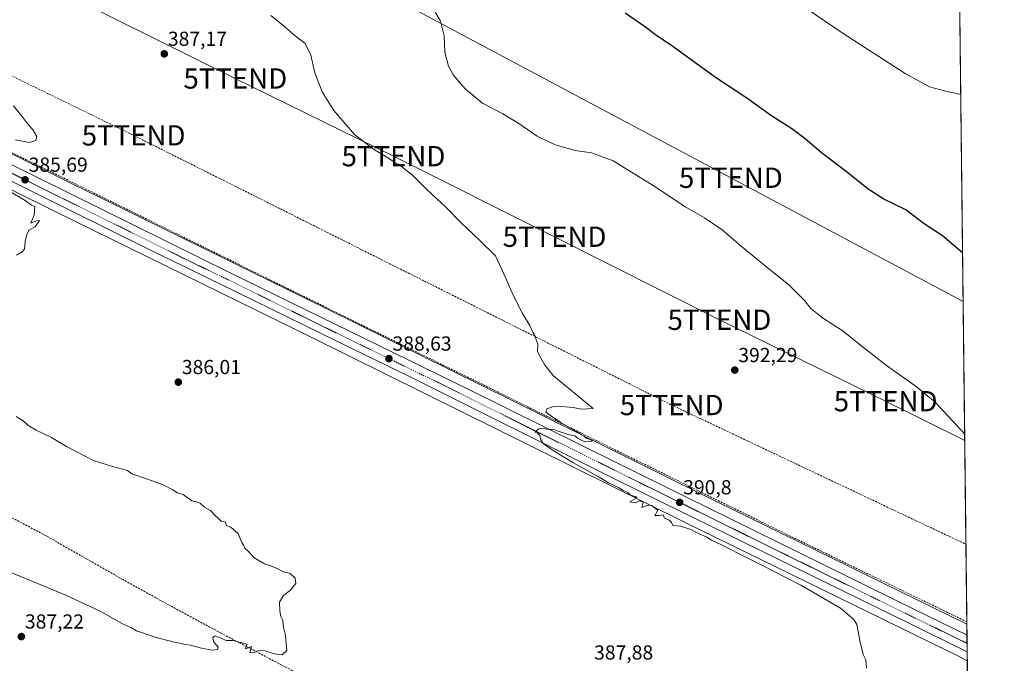
# Model space of a CAD drawing. Units: metres. Extents: x 577114 to 580587, y 4694157 to 4696511.
# Drawn here: x 580101 to 580587, y 4695780 to 4696098 of the extents above; entities that cross this region are included whole.
import ezdxf
from ezdxf.enums import TextEntityAlignment as Align

# ---------------------------------------------------------------- set-up
doc = ezdxf.new("R2010")
doc.units = ezdxf.units.M
doc.header["$MEASUREMENT"] = 0
doc.linetypes.add('TRAZO_Y_PUNTO', pattern=[1, 0.5, -0.25, 0, -0.25])
doc.linetypes.add('TRAZOSX2', pattern=[1.5, 1, -0.5])
doc.layers.get('0').update_dxf_attribs({"lineweight": 5})
for name, color, linetype, lineweight in [('Carretera de calzada única', 19, 'Continuous', 13), ('Carretera de calzada única Cxs', 19, 'Continuous', 13), ('Carretera de calzada única eje', 19, 'TRAZO_Y_PUNTO', 0), ('Carátula', 7, 'Continuous', 5), ('Comarca CxS', 133, 'Continuous', 0), ('Comunidad Autónoma CxS', 142, 'Continuous', 0), ('Conducción de agua lineal', 5, 'TRAZOSX2', 0), ('Conducción de hidrocarburos lineal', 6, 'TRAZOSX2', 0), ('Corriente artificial lineal', 5, 'TRAZOSX2', 13), ('Cultivos herbáceos CxS', 92, 'Continuous', 0), ('Curva de nivel maestra', 36, 'Continuous', 30), ('Curva de nivel normal', 36, 'Continuous', 0), ('Espacio natural protegido CxS', 2, 'Continuous', 0), ('Municipio CxS', 142, 'Continuous', 0), ('Núcleo urbano', 19, 'Continuous', 0), ('Núcleo urbano CxS', 19, 'Continuous', 0), ('Provincia CxS', 1, 'Continuous', 0), ('Punto de cota en terreno', 7, 'Continuous', 0), ('Rótulo de punto de cota en terreno', 19, 'Continuous', 0), ('Tendido', 6, 'Continuous', 0), ('Torre de tendido puntual', 7, 'Continuous', 0)]:
    doc.layers.add(name, color=color, linetype=linetype, lineweight=lineweight)
doc.styles.add('Arial', font='txt', dxfattribs={"height": 0.2})

# ---------------------------------------------------------------- blocks, each defined once
blk = doc.blocks.new('*U158')
at = {"layer": 'Cultivos herbáceos CxS', "color": 92, "linetype": 'Continuous', "lineweight": 0}
blk.add_polyline3d([(580564, 4696201.74, 418.97), (580568.64, 4695799.62, 392.03), (580436.76, 4695864.23, 390.28), (580252.55, 4695955.31, 386.86), (580252.55, 4695955.32, 386.86), (580252.54, 4695955.32, 386.86), (580126.3, 4696017.35, 385.35), (579988.3, 4696085.75, 383.74)], dxfattribs=at)
blk = doc.blocks.new('*U164')
at = {"layer": 'Curva de nivel normal', "color": 36, "linetype": 'Continuous', "lineweight": 0}
blk.add_polyline3d([(580567.56, 4695893.32, 395), (580553.18, 4695908.99, 395), (580543.65, 4695916.89, 395), (580528.99, 4695927.27, 395), (580516.08, 4695937.25, 395), (580507.56, 4695944.2, 395), (580497.37, 4695950.69, 395), (580491.59, 4695955.35, 395), (580488.47, 4695959.31, 395), (580480.57, 4695967.14, 395), (580473.31, 4695972.87, 395), (580466.56, 4695978.55, 395), (580457.24, 4695986.02, 395), (580447.83, 4695994.09, 395), (580439.22, 4695999.99, 395), (580429.93, 4696005.22, 395), (580414.43, 4696015.66, 395), (580394.2, 4696028.09, 395), (580383.47, 4696032.03, 395), (580375.4, 4696033.29, 395), (580365.52, 4696036.07, 395), (580356.64, 4696040.37, 395), (580347.64, 4696046.59, 395), (580339.64, 4696051.38, 395), (580329.62, 4696056.5, 395), (580321.12, 4696063.66, 395), (580315.24, 4696070.48, 395), (580312.82, 4696074.82, 395), (580311.13, 4696081.7, 395), (580310.81, 4696089.69, 395), (580309.02, 4696097.04, 395), (580302.47, 4696108.22, 395)], dxfattribs=at)
blk = doc.blocks.new('*U166')
at = {"layer": 'Curva de nivel normal', "color": 36, "linetype": 'Continuous', "lineweight": 0}
for points in [[(580091.87, 4695827.36, 385), (580124.09, 4695813.98, 385), (580141.3, 4695805.86, 385), (580152.14, 4695799.78, 385), (580156.56, 4695797.8, 385), (580159.02, 4695796.34, 385), (580168.11, 4695793.22, 385), (580177.52, 4695790.79, 385), (580181.23, 4695790.16, 385), (580182.84, 4695789.69, 385), (580185.68, 4695789.4, 385), (580190.97, 4695787.93, 385), (580196.43, 4695786.94, 385), (580198.93, 4695787.18, 385), (580199.19, 4695788.42, 385), (580197.02, 4695791.12, 385), (580196.57, 4695793.18, 385), (580197.78, 4695793.87, 385), (580201.06, 4695792.67, 385), (580203.14, 4695791.7, 385), (580206.7, 4695791.71, 385), (580209.54, 4695790.77, 385), (580213.63, 4695789.76, 385), (580212.68, 4695787.6, 385), (580215.75, 4695788.69, 385), (580214.83, 4695785.48, 385), (580217.02, 4695785.74, 385), (580219.29, 4695786.74, 385), (580222.41, 4695786.6, 385), (580226.96, 4695785.06, 385), (580230.91, 4695784.6, 385), (580233.14, 4695786.76, 385), (580232.88, 4695790.13, 385), (580232.45, 4695794.03, 385), (580231.43, 4695798.03, 385), (580231.09, 4695801.52, 385), (580230.2, 4695803.39, 385), (580229.63, 4695806.19, 385), (580229.59, 4695810.52, 385), (580231.47, 4695813.89, 385), (580234.99, 4695816.41, 385), (580237.6, 4695819.75, 385), (580237.2, 4695822.39, 385), (580234.78, 4695824.59, 385), (580231.17, 4695825.68, 385), (580228.73, 4695826.99, 385), (580225.32, 4695828.48, 385), (580222.12, 4695829.45, 385), (580219.04, 4695831.26, 385), (580216.9, 4695832.63, 385), (580214.3, 4695835.52, 385), (580212.42, 4695837.14, 385), (580211.8, 4695838.68, 385), (580210.73, 4695840.28, 385), (580209.16, 4695844.38, 385), (580205.54, 4695847.43, 385), (580203.38, 4695848.27, 385), (580202.93, 4695849.96, 385), (580200.7, 4695850.48, 385), (580199.29, 4695851.98, 385), (580197.77, 4695853.24, 385), (580195.44, 4695855.66, 385), (580192.49, 4695857.3, 385), (580190.6, 4695859.15, 385), (580188.99, 4695859.88, 385), (580186.34, 4695860.56, 385), (580182, 4695863.56, 385), (580179.2, 4695864.42, 385), (580176.58, 4695866.14, 385), (580172.15, 4695868.37, 385), (580164.38, 4695871.2, 385), (580156.64, 4695873.81, 385), (580154.56, 4695875.45, 385), (580147.13, 4695877.36, 385), (580137.68, 4695880.42, 385), (580124.48, 4695887.26, 385), (580117.08, 4695891.71, 385), (580109.51, 4695895.38, 385), (580105.34, 4695897.88, 385), (580103.07, 4695899.94, 385), (580099.64, 4695902.04, 385)], [(580099.69, 4695981.56, 385), (580102.6, 4695983.19, 385), (580103.72, 4695984.66, 385), (580103.98, 4695988.39, 385), (580104.91, 4695991.78, 385), (580105.82, 4695993.93, 385), (580108.9, 4695995.67, 385), (580111.04, 4695998.71, 385), (580109.7, 4695998.54, 385), (580106.76, 4695997.34, 385), (580108.54, 4696001.41, 385), (580108.76, 4696005.55, 385), (580107.18, 4696006.36, 385), (580104.06, 4696008.59, 385), (580097.15, 4696012.73, 385)], [(580099.27, 4696038.57, 385), (580106.02, 4696037.21, 385), (580109.32, 4696038.12, 385), (580109.73, 4696040.21, 385), (580107.96, 4696043.33, 385), (580104.8, 4696046.88, 385), (580102.34, 4696050.11, 385), (580098.21, 4696055.24, 385)]]:
    blk.add_polyline3d(points, dxfattribs=at)
blk = doc.blocks.new('*U169')
at = {"layer": 'Curva de nivel normal', "color": 36, "linetype": 'Continuous', "lineweight": 0}
blk.add_polyline3d([(580565.63, 4696060.86, 405), (580557.63, 4696062.62, 405), (580550.13, 4696064.69, 405), (580538.19, 4696071.13, 405), (580507.17, 4696091.27, 405), (580489.2, 4696103.33, 405)], dxfattribs=at)
blk = doc.blocks.new('5PATER')
at = {"layer": 'Carátula', "linetype": 'Continuous', "lineweight": 5}
h = blk.add_hatch(color=250, dxfattribs=at)
edge = h.paths.add_edge_path()
edge.add_ellipse((0, 0.01), major_axis=(-1.33, -1.34), ratio=0.999422, start_angle=0, end_angle=360)
blk = doc.blocks.new('5TTEND')
blk.add_text('5TTEND', height=10).set_placement((0, 0), align=Align.MIDDLE_CENTER)

msp = doc.modelspace()

# ---------------------------------------------------------------- linework, layer by layer
at = {"layer": 'Carretera de calzada única', "color": 19, "linetype": 'Continuous', "lineweight": 13}
for points in [[(579464.38, 4696338.31, 380.4), (579468, 4696336.59, 380.31), (579480.87, 4696329.87, 380.23), (579563.99, 4696289.26, 380.43), (579615.64, 4696263.6, 381), (579694.28, 4696224.91, 381.85), (579758.71, 4696192.87, 382.59), (579811.53, 4696167.21, 383.11), (579844.82, 4696150.52, 383.25), (579881.44, 4696132.75, 383.68), (579924.96, 4696111.33, 383.89), (579978.19, 4696084.67, 384.34), (580023.81, 4696062.31, 384.68), (580078.32, 4696035.6, 385.13), (580205.12, 4695972.99, 387.04), (580322.96, 4695915.34, 389.06), (580395.86, 4695879.31, 390.37), (580542.84, 4695806.84, 392.13), (580568.7, 4695794.27, 392.66)], [(580568.79, 4695786.02, 392.65), (580539.03, 4695800.64, 392.01), (580418.46, 4695859.65, 390.53), (580395.19, 4695871.25, 390.22), (580293.28, 4695922.04, 388.52), (580265.82, 4695935.2, 388), (580200.8, 4695967.17, 386.85), (580164.51, 4695984.69, 386.3), (580087.12, 4696023.06, 385.32), (580022.84, 4696054.69, 384.59), (579993.62, 4696069.07, 384.49), (579944.22, 4696093.39, 384.08), (579874.52, 4696127.94, 383.48), (579804.76, 4696162.18, 382.92), (579740.36, 4696193.7, 382.49), (579672.69, 4696227.15, 381.56), (579630.72, 4696248.21, 381.15), (579584.75, 4696270.66, 380.54), (579461.45, 4696331.64, 380.39), (579460.94, 4696331.89, 380.4)], [(580568.7, 4695794.27, 392.66), (580568.79, 4695786.02, 392.65)]]:
    msp.add_polyline3d(points, dxfattribs=at)
at = {"layer": 'Carretera de calzada única Cxs', "color": 19, "linetype": 'Continuous', "lineweight": 13}
msp.add_polyline3d([(580078.32, 4696035.6, 385.13), (580205.12, 4695972.99, 387.04), (580322.96, 4695915.34, 389.06), (580395.86, 4695879.31, 390.37), (580542.84, 4695806.84, 392.13), (580568.7, 4695794.27, 392.66), (580568.79, 4695786.02, 392.65), (580539.03, 4695800.64, 392.01), (580418.46, 4695859.65, 390.53), (580395.19, 4695871.25, 390.22), (580293.28, 4695922.04, 388.52), (580265.82, 4695935.2, 388), (580200.8, 4695967.17, 386.85), (580164.51, 4695984.69, 386.3), (580087.12, 4696023.06, 385.32)], dxfattribs=at)
at = {"layer": 'Carretera de calzada única eje', "color": 19, "linetype": 'TRAZO_Y_PUNTO', "lineweight": 0}
msp.add_polyline3d([(580082.72, 4696029.33, 385.4), (580121.41, 4696010.14, 385.86), (580184.81, 4695978.84, 386.8), (580202.96, 4695970.08, 387.08), (580235.47, 4695954.1, 387.68), (580294.39, 4695925.27, 388.76), (580308.12, 4695918.69, 389.07), (580359.07, 4695893.29, 389.99), (580395.52, 4695875.28, 390.5), (580407.16, 4695869.48, 390.58), (580480.65, 4695833.24, 391.38), (580540.93, 4695803.74, 392.28), (580568.75, 4695790.21, 392.81)], dxfattribs=at)
at = {"layer": 'Comarca CxS', "color": 133, "linetype": 'Continuous', "lineweight": 0}
msp.add_polyline3d([(580587.09, 4694197.94, 404.85), (577157.75, 4694159.21, 313.37), (577132.25, 4696472.36, 340.93), (579981.75, 4696504.56, 407.59), (580560.44, 4696511.1, 425.48), (580571.03, 4695591.54, 392.47), (580587.09, 4694197.94, 404.85)], close=True, dxfattribs=at)
msp.add_polyline3d([(580587.09, 4694197.94, 404.85), (577157.75, 4694159.21, 313.37), (577132.25, 4696472.36, 340.93), (579981.75, 4696504.56, 407.59), (580560.44, 4696511.1, 425.48), (580571.03, 4695591.54, 392.47), (580587.09, 4694197.94, 404.85)], close=True, dxfattribs=at)
at = {"layer": 'Comunidad Autónoma CxS', "color": 142, "linetype": 'Continuous', "lineweight": 0}
msp.add_polyline3d([(580466.56, 4694196.58, 406.9), (577157.75, 4694159.21, 313.37), (577132.25, 4696472.36, 340.93), (580560.44, 4696511.1, 425.48), (580582.85, 4694565.97, 398.83), (580587.09, 4694197.94, 404.85), (580466.56, 4694196.58, 406.9)], close=True, dxfattribs=at)
msp.add_polyline3d([(580466.56, 4694196.58, 406.9), (577157.75, 4694159.21, 313.37), (577132.25, 4696472.36, 340.93), (580560.44, 4696511.1, 425.48), (580582.85, 4694565.97, 398.83), (580587.09, 4694197.94, 404.85), (580466.56, 4694196.58, 406.9)], close=True, dxfattribs=at)
at = {"layer": 'Conducción de agua lineal', "color": 5, "linetype": 'TRAZOSX2', "lineweight": 0}
msp.add_polyline3d([(579175.61, 4696495.45, 382.67), (579473.92, 4696342.05, 380.05), (579575.45, 4696292.07, 380.36), (579789.2, 4696183.6, 382.51), (580024.64, 4696068.05, 384.11), (580485.31, 4695841.22, 391.07), (580568.62, 4695800.81, 392.02)], dxfattribs=at)
at = {"layer": 'Conducción de hidrocarburos lineal', "color": 6, "linetype": 'TRAZOSX2', "lineweight": 0}
msp.add_polyline3d([(579246.69, 4696496.25, 382.69), (579292.18, 4696473.44, 381.93), (579479.79, 4696379.4, 380.71), (579485.73, 4696376.42, 380.68), (579700.79, 4696268.62, 381.71), (579889.18, 4696174.22, 382.69), (580033.53, 4696101.19, 383.82), (580157.54, 4696040.7, 386.01), (580423, 4695907.73, 390.89), (580568.18, 4695839.06, 392.16)], dxfattribs=at)
at = {"layer": 'Corriente artificial lineal', "color": 5, "linetype": 'TRAZOSX2', "lineweight": 13}
msp.add_polyline3d([(580245.22, 4695771.85, 385.48), (580200.67, 4695795.27, 384.6), (580176.36, 4695808.37, 384.11), (580152.16, 4695821.7, 383.75), (580114.34, 4695843.27, 382.97), (580096.61, 4695852.63, 382.77)], dxfattribs=at)
at = {"layer": 'Cultivos herbáceos CxS', "color": 92, "linetype": 'Continuous', "lineweight": 0}
for points in [[(579241.86, 4696434.56, 380.85), (579328.64, 4696392.15, 380.16), (579456.34, 4696329.8, 380.28), (579456.68, 4696329.64, 380.29), (579458.02, 4696328.98, 380.26), (579459.25, 4696328.38, 380.24), (579470.08, 4696323.1, 379.92), (579630.82, 4696243.75, 380.49), (579694.04, 4696212.46, 381.46), (579829.63, 4696145.37, 382.45), (579829.64, 4696145.36, 382.45), (579829.65, 4696145.36, 382.45), (579829.67, 4696145.35, 382.45), (579981.22, 4696071.41, 384.28), (580119.21, 4696003.01, 385.33), (580119.22, 4696003, 385.33), (580119.23, 4696002.99, 385.33), (580245.47, 4695940.97, 387.08), (580429.68, 4695849.88, 390.19), (580429.69, 4695849.88, 390.19), (580429.69, 4695849.88, 390.19), (580429.71, 4695849.87, 390.19), (580565.17, 4695783.5, 392.08), (580568.84, 4695781.65, 392.14)], [(579637.91, 4696258.09, 380.69), (579701.14, 4696226.8, 381.78), (579836.71, 4696159.72, 382.72), (579988.26, 4696085.77, 383.74), (579988.28, 4696085.76, 383.74), (579988.29, 4696085.76, 383.74), (579988.3, 4696085.75, 383.74), (580126.3, 4696017.35, 385.35), (580252.54, 4695955.32, 386.86), (580252.55, 4695955.32, 386.86), (580252.55, 4695955.31, 386.86), (580436.76, 4695864.23, 390.28), (580568.64, 4695799.62, 392.03)], [(579630.82, 4696243.75, 380.49), (579694.04, 4696212.46, 381.46), (579829.63, 4696145.37, 382.45), (579829.64, 4696145.36, 382.45), (579829.65, 4696145.36, 382.45), (579829.67, 4696145.35, 382.45), (579981.22, 4696071.41, 384.28), (580119.21, 4696003.01, 385.33), (580119.22, 4696003, 385.33), (580119.23, 4696002.99, 385.33), (580245.47, 4695940.97, 387.08), (580429.68, 4695849.88, 390.19), (580429.69, 4695849.88, 390.19), (580429.69, 4695849.88, 390.19), (580429.71, 4695849.87, 390.19), (580565.17, 4695783.5, 392.08), (580568.84, 4695781.65, 392.14), (580568.84, 4695781.65, 392.14), (580570.93, 4695600.94, 391.65)], [(580564, 4696201.74, 418.97), (580568.64, 4695799.62, 392.03)], [(580568.84, 4695781.65, 392.14), (580570.42, 4695644.63, 390.73), (580570.93, 4695600.94, 391.65)]]:
    msp.add_polyline3d(points, dxfattribs=at)
at = {"layer": 'Curva de nivel maestra', "color": 36, "linetype": 'Continuous', "lineweight": 30}
msp.add_polyline3d([(580566.53, 4695982.8, 400), (580556.6, 4695991.11, 400), (580547.01, 4695997.43, 400), (580538.44, 4696004.01, 400), (580527.69, 4696009.26, 400), (580519.86, 4696014.09, 400), (580509.85, 4696022.24, 400), (580496.66, 4696032.17, 400), (580488.9, 4696038.95, 400), (580482.7, 4696043.58, 400), (580471.74, 4696050.63, 400), (580459.99, 4696059.04, 400), (580444.64, 4696069.16, 400), (580423.07, 4696084.78, 400), (580415.06, 4696090.28, 400), (580409.58, 4696094.34, 400), (580399.97, 4696101.02, 400)], dxfattribs=at)
at = {"layer": 'Curva de nivel normal', "color": 36, "linetype": 'Continuous', "lineweight": 0}
msp.add_polyline3d([(580519.07, 4695777.93, 390), (580518.76, 4695782.03, 390), (580517.41, 4695784.7, 390), (580516, 4695790.73, 390), (580514.4, 4695799.53, 390), (580512.92, 4695802.06, 390), (580506.25, 4695807.5, 390), (580486.69, 4695818.93, 390), (580472.52, 4695826.1, 390), (580468.2, 4695828.44, 390), (580460.58, 4695832.15, 390), (580447.64, 4695838.88, 390), (580442.6, 4695841.17, 390), (580440.28, 4695842.52, 390), (580435.28, 4695844.86, 390), (580432.42, 4695846.42, 390), (580427.44, 4695848.08, 390), (580423.63, 4695848.31, 390), (580422.93, 4695849.84, 390), (580421.8, 4695851.04, 390), (580419.44, 4695852.01, 390), (580418.76, 4695853.52, 390), (580416.98, 4695853.3, 390), (580414.76, 4695853.3, 390), (580416.24, 4695855.85, 390), (580414.46, 4695857.02, 390), (580413.14, 4695858.15, 390), (580411.17, 4695858.3, 390), (580408.29, 4695857.22, 390), (580409, 4695859.84, 390), (580407.22, 4695860.47, 390), (580404.97, 4695859.55, 390), (580402.4, 4695859.97, 390), (580405.78, 4695861.91, 390), (580405.13, 4695862.56, 390), (580402.72, 4695863.29, 390), (580401.32, 4695864.56, 390), (580399, 4695865.58, 390), (580396.81, 4695867.05, 390), (580391.84, 4695869.42, 390), (580387.3, 4695872.21, 390), (580374.22, 4695879.45, 390), (580364.45, 4695885.31, 390), (580361.19, 4695887.62, 390), (580359.52, 4695888.71, 390), (580358.32, 4695890.87, 390), (580357.94, 4695892.78, 390), (580356.92, 4695893.66, 390), (580355.64, 4695894.3, 390), (580357.09, 4695895.76, 390), (580359.08, 4695896.28, 390), (580361.26, 4695895.9, 390), (580364.75, 4695895.74, 390), (580367.42, 4695894.72, 390), (580370.44, 4695893.77, 390), (580372.4, 4695892.96, 390), (580375.26, 4695892.49, 390), (580376.91, 4695891.15, 390), (580380.2, 4695889.6, 390), (580383.83, 4695889.96, 390), (580383.21, 4695890.62, 390), (580380.82, 4695891.38, 390), (580379.6, 4695892.5, 390), (580378.3, 4695893.2, 390), (580375.69, 4695894.92, 390), (580367.95, 4695899.34, 390), (580363.28, 4695902.64, 390), (580360.92, 4695904.19, 390), (580361.48, 4695905.84, 390), (580364.24, 4695906.8, 390), (580368.68, 4695907.01, 390), (580374.31, 4695906.55, 390), (580378.29, 4695905.73, 390), (580384.31, 4695906.02, 390), (580364.67, 4695922.06, 390), (580360.36, 4695927.35, 390), (580358.72, 4695930.35, 390), (580356.85, 4695934.07, 390), (580356.98, 4695937.71, 390), (580356.24, 4695939.46, 390), (580355.43, 4695941.99, 390), (580354.48, 4695943.71, 390), (580353.04, 4695946.93, 390), (580349.33, 4695952.89, 390), (580344.73, 4695961.95, 390), (580340.15, 4695972.38, 390), (580336.05, 4695981.28, 390), (580328.52, 4695988.75, 390), (580318.9, 4695997.79, 390), (580311.91, 4696004.92, 390), (580302.08, 4696014.12, 390), (580295.08, 4696021.08, 390), (580290.7, 4696024.58, 390), (580289.02, 4696026.03, 390), (580286.76, 4696027.2, 390), (580282.46, 4696030, 390), (580275.83, 4696033.82, 390), (580266.44, 4696041.2, 390), (580256.24, 4696052.97, 390), (580250.5, 4696062.24, 390), (580246.98, 4696071.49, 390), (580245.05, 4696080.24, 390), (580242.24, 4696085.94, 390), (580236.48, 4696090.39, 390), (580232, 4696094.38, 390), (580225.19, 4696099.77, 390)], dxfattribs=at)
at = {"layer": 'Espacio natural protegido CxS', "color": 2, "linetype": 'Continuous', "lineweight": 0}
msp.add_polyline3d([(578440.02, 4696487.14, 393.69), (579981.75, 4696504.56, 407.59), (580560.44, 4696511.1, 425.48), (580560.44, 4696511.1, 425.48), (580571.03, 4695591.54, 392.47), (580582.85, 4694565.97, 398.83), (580587.09, 4694197.94, 404.85), (580466.56, 4694196.58, 406.9), (578108.94, 4694169.95, 357.01)], dxfattribs=at)
msp.add_polyline3d([(578440.02, 4696487.14, 393.69), (579981.75, 4696504.56, 407.59), (580560.44, 4696511.1, 425.48), (580560.44, 4696511.1, 425.48), (580571.03, 4695591.54, 392.47), (580582.85, 4694565.97, 398.83), (580587.09, 4694197.94, 404.85), (580466.56, 4694196.58, 406.9), (578108.94, 4694169.95, 357.01)], dxfattribs=at)
at = {"layer": 'Municipio CxS', "color": 142, "linetype": 'Continuous', "lineweight": 0}
msp.add_polyline3d([(579981.75, 4696504.56, 407.59), (580560.44, 4696511.1, 425.48), (580571.03, 4695591.54, 392.47)], dxfattribs=at)
msp.add_polyline3d([(579981.75, 4696504.56, 407.59), (580560.44, 4696511.1, 425.48), (580571.03, 4695591.54, 392.47)], dxfattribs=at)
at = {"layer": 'Núcleo urbano', "color": 19, "linetype": 'Continuous', "lineweight": 0}
for points in [[(579241.86, 4696434.56, 380.85), (579328.64, 4696392.15, 380.16), (579456.34, 4696329.8, 380.28), (579456.68, 4696329.64, 380.29), (579458.02, 4696328.98, 380.26), (579459.25, 4696328.38, 380.24), (579470.08, 4696323.1, 379.92), (579630.82, 4696243.75, 380.49), (579694.04, 4696212.46, 381.46), (579829.63, 4696145.37, 382.45), (579829.64, 4696145.36, 382.45), (579829.65, 4696145.36, 382.45), (579829.67, 4696145.35, 382.45), (579981.22, 4696071.41, 384.28), (580119.21, 4696003.01, 385.33), (580119.22, 4696003, 385.33), (580119.23, 4696002.99, 385.33), (580245.47, 4695940.97, 387.08), (580429.68, 4695849.88, 390.19), (580429.69, 4695849.88, 390.19), (580429.69, 4695849.88, 390.19), (580429.71, 4695849.87, 390.19), (580565.17, 4695783.5, 392.08), (580568.84, 4695781.65, 392.14)], [(579637.91, 4696258.09, 380.69), (579701.14, 4696226.8, 381.78), (579836.71, 4696159.72, 382.72), (579988.26, 4696085.77, 383.74), (579988.28, 4696085.76, 383.74), (579988.29, 4696085.76, 383.74), (579988.3, 4696085.75, 383.74), (580126.3, 4696017.35, 385.35), (580252.54, 4695955.32, 386.86), (580252.55, 4695955.32, 386.86), (580252.55, 4695955.31, 386.86), (580436.76, 4695864.23, 390.28), (580568.64, 4695799.62, 392.03)], [(580568.64, 4695799.62, 392.03), (580568.7, 4695794.27, 392.66), (580568.74, 4695790.21, 392.81), (580568.79, 4695786.02, 392.65), (580568.84, 4695781.65, 392.14)]]:
    msp.add_polyline3d(points, dxfattribs=at)
at = {"layer": 'Núcleo urbano CxS', "color": 19, "linetype": 'Continuous', "lineweight": 0}
msp.add_polyline3d([(579988.3, 4696085.75, 383.74), (580126.3, 4696017.35, 385.35), (580252.54, 4695955.32, 386.86), (580252.55, 4695955.32, 386.86), (580252.55, 4695955.31, 386.86), (580436.76, 4695864.23, 390.28), (580568.64, 4695799.62, 392.03), (580568.64, 4695799.62, 392.03), (580568.84, 4695781.65, 392.14), (580565.17, 4695783.5, 392.08), (580429.71, 4695849.87, 390.19), (580429.69, 4695849.88, 390.19), (580429.69, 4695849.88, 390.19), (580429.68, 4695849.88, 390.19), (580245.47, 4695940.97, 387.08), (580119.23, 4696002.99, 385.33), (580119.22, 4696003, 385.33), (580119.21, 4696003.01, 385.33), (579981.22, 4696071.41, 384.28)], dxfattribs=at)
at = {"layer": 'Provincia CxS', "color": 1, "linetype": 'Continuous', "lineweight": 0}
msp.add_polyline3d([(580587.09, 4694197.94, 404.85), (577157.75, 4694159.21, 313.37), (577132.25, 4696472.36, 340.93), (580560.44, 4696511.1, 425.48), (580587.09, 4694197.94, 404.85)], close=True, dxfattribs=at)
msp.add_polyline3d([(580587.09, 4694197.94, 404.85), (577157.75, 4694159.21, 313.37), (577132.25, 4696472.36, 340.93), (580560.44, 4696511.1, 425.48), (580587.09, 4694197.94, 404.85)], close=True, dxfattribs=at)
at = {"layer": 'Tendido', "color": 6, "linetype": 'Continuous', "lineweight": 0}
for points in [[(580566.8, 4695958.8, 398.43), (580452.19, 4696019.79, 396.74), (580267.22, 4696118.43, 392.79), (580081.7, 4696216.62, 391.15), (579896.45, 4696315.69, 389.14), (579725.88, 4696406.29, 386.84), (579554.62, 4696497.06, 387.26), (579549.18, 4696499.67, 387.91)], [(579341.92, 4696497.33, 382.33), (579420.81, 4696458.26, 381.47), (579501.78, 4696419.1, 381.48), (579552.65, 4696392.98, 381.14), (579640.65, 4696349.2, 381.39), (579720.08, 4696309.39, 382.58), (579801.19, 4696269.64, 383.96), (579876.83, 4696232.71, 383.93), (579963.94, 4696188.74, 384.16), (580048.36, 4696147.52, 385.56), (580127.33, 4696108.68, 386.88), (580207.72, 4696068.74, 388.19), (580285.74, 4696030.43, 390.4), (580365.21, 4695990.72, 391.82), (580446.56, 4695949.76, 392.79), (580528.55, 4695909.63, 394.02), (580567.59, 4695890.28, 394.81)]]:
    msp.add_polyline3d(points, dxfattribs=at)

# ---------------------------------------------------------------- block references
at = {"layer": 'Cultivos herbáceos CxS', "color": 92, "linetype": 'Continuous', "lineweight": 0}
msp.add_blockref('*U158', (0, 0), dxfattribs=at)
at = {"layer": 'Curva de nivel normal', "color": 36, "linetype": 'Continuous', "lineweight": 0}
for name in ['*U169', '*U164', '*U166']:
    msp.add_blockref(name, (0, 0), dxfattribs=at)
at = {"layer": 'Punto de cota en terreno', "linetype": 'Continuous', "lineweight": 0}
for p in [(580172.69, 4696080.87, 387.17), (580103.99, 4696018.79, 385.69), (580283.49, 4695930.61, 388.63), (580454.11, 4695924.94, 392.29), (580179.58, 4695919.02, 386.01), (580426.91, 4695859.74, 390.8), (580102.16, 4695793.56, 387.22)]:
    msp.add_blockref('5PATER', p, dxfattribs=at)
at = {"layer": 'Torre de tendido puntual', "linetype": 'Continuous', "lineweight": 0}
for p in [(580207.72, 4696068.74, 388.2), (580157.54, 4696040.7, 386.01), (580285.74, 4696030.43, 390.45), (580452.19, 4696019.79, 396.72), (580365.21, 4695990.72, 391.85), (580446.56, 4695949.76, 392.82), (580423, 4695907.73, 390.88), (580528.55, 4695909.63, 393.99)]:
    msp.add_blockref('5TTEND', p, dxfattribs=at)

# ---------------------------------------------------------------- texts
at = {"layer": 'Rótulo de punto de cota en terreno', "color": 19, "linetype": 'Continuous', "lineweight": 0, "style": 'Arial'}
for s, p in [('387,17', (580174.45, 4696082.63)), ('385,69', (580105.75, 4696020.55)), ('388,63', (580285.25, 4695932.37)), ('392,29', (580455.87, 4695926.7)), ('386,01', (580181.34, 4695920.78)), ('390,8', (580428.67, 4695861.5)), ('387,22', (580103.92, 4695795.32)), ('387,88', (580384.71, 4695780.04))]:
    msp.add_text(s, height=7, dxfattribs=at).set_placement(p, align=Align.BOTTOM_LEFT)

doc.saveas('drawing.dxf')
